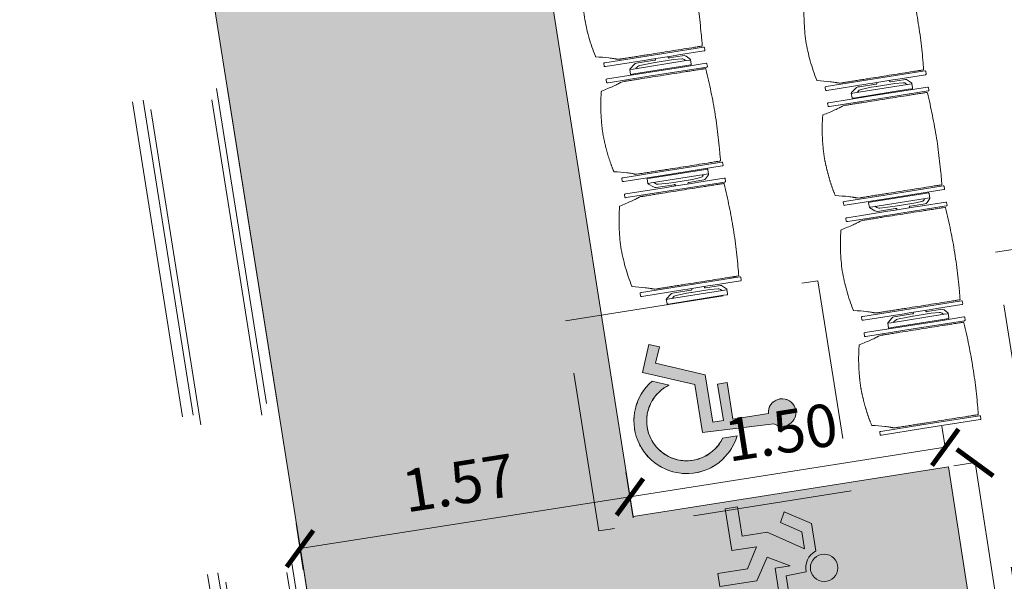
# Model space of a CAD drawing. Units: metres. Extents: x 6011 to 6379, y 343792 to 344273.
# Drawn here: x 6029 to 6034, y 344224 to 344227 of the extents above; entities that cross this region are included whole.
import ezdxf

# ---------------------------------------------------------------- set-up
doc = ezdxf.new("R2010")
doc.units = ezdxf.units.M
doc.header["$LTSCALE"] = 3
doc.header["$PDMODE"] = 35
doc.header["$PDSIZE"] = 0.3
doc.linetypes.add('DASHED', pattern=[0.75, 0.5, -0.25])
doc.layers.get('0').update_dxf_attribs({"linetype": 'CONTINUOUS', "lineweight": 30})
doc.layers.get('Defpoints').update_dxf_attribs({"linetype": 'CONTINUOUS'})
for name, color, linetype, lineweight in [('A_01_Bebauung_Bestand', 7, 'CONTINUOUS', 20), ('A_04_Möblierung_Lose', 7, 'CONTINUOUS', 5), ('A_06_DIM_Kotenschnur', 7, 'CONTINUOUS', 5), ('B_04_Symbol_Fluchtwegsmännchen', 7, 'CONTINUOUS', 13)]:
    doc.layers.add(name, color=color, linetype=linetype, lineweight=lineweight)
doc.layers.add('B_S+V_Schraff_SV', color=7, linetype='CONTINUOUS', lineweight=13, true_color=0xa5e59f, transparency=0.4)
doc.styles.get("Standard").update_dxf_attribs({"font": 'simplex.shx'})
doc.dimstyles.get("Standard").update_dxf_attribs({"dimtxt": 0.2, "dimasz": 0.15, "dimexe": 0.1, "dimexo": 0.0225, "dimgap": 0.09, "dimtad": 1, "dimzin": 0, "dimdsep": 46, "dimtxsty": 'Standard', "dimblk": 'ARCHTICK', "dimcen": 0.09, "dimclrd": 256, "dimclre": 256, "dimadec": 0, "dimazin": 0, "dimtfac": 1, "dimtofl": 0, "dimtmove": 0, "dimatfit": 3, "dimldrblk": 'ARCHTICK', "dimfxl": 0.12, "dimfxlon": 1, "dimtolj": 1, "dimtzin": 0, "dimlwd": 5, "dimlwe": 5, "dimarcsym": 0})

# ---------------------------------------------------------------- blocks, each defined once
blk = doc.blocks.new('B_04_Symbol_Fluchtwegsmännchen1')
at = {"layer": 'B_04_Symbol_Fluchtwegsmännchen', "lineweight": 0, "ltscale": 10, "true_color": 0xff0000}
h = blk.add_hatch(color=1, dxfattribs=at)
h.dxf.hatch_style = 1
h.paths.add_polyline_path([(0.1405, 0.0256), (0.1405, -0.1133), (0.4608, -0.1133), (0.4608, -0.0237), (0.2251, -0.0237), (0.2168, 0.1608, -0.333927), (0.0418, 0.2783), (-0.2133, 0.2783), (-0.3543, 0.0483), (-0.264, 0.001), (-0.1502, 0.1787), (0.0074, 0.1787), (-0.1961, -0.1333), (-0.1961, -0.3646), (-0.4664, -0.3646), (-0.4664, -0.479), (-0.0792, -0.479), (-0.0792, -0.2502), (0.1083, -0.3621), (0.1083, -0.6372), (0.2271, -0.6372), (0.2271, -0.2962), (0.0292, -0.1675)])
h.paths.add_polyline_path([(0.0801, 0.3287, 1), (0.3295, 0.3287, 1)])
h.paths.add_polyline_path([(1.4138, -0.0688), (1.1642, 0.1828), (0.9728, 0.1828), (1.1695, -0.0058), (0.6015, -0.0058), (0.6082, -0.1301), (1.1706, -0.1301), (0.9855, -0.3277), (1.1632, -0.3277)])
at = {"layer": 'B_04_Symbol_Fluchtwegsmännchen', "lineweight": 0, "ltscale": 10}
for p, q in [((-0.3543, 0.0483), (-0.2133, 0.2783)), ((-0.2133, 0.2783), (0.0418, 0.2783)), ((-0.1502, 0.1787), (-0.264, 0.001)), ((-0.1961, -0.1333), (0.0074, 0.1787)), ((0.0074, 0.1787), (-0.1502, 0.1787)), ((0.2251, -0.0237), (0.2168, 0.1608)), ((-0.264, 0.001), (-0.3543, 0.0483)), ((0.0292, -0.1675), (0.1405, 0.0256)), ((0.1405, 0.0256), (0.1405, -0.1133)), ((0.4608, -0.0237), (0.2251, -0.0237)), ((0.4608, -0.1133), (0.4608, -0.0237)), ((-0.1961, -0.3646), (-0.1961, -0.1333)), ((0.2271, -0.2962), (0.0292, -0.1675)), ((0.1405, -0.1133), (0.4608, -0.1133)), ((-0.0792, -0.479), (-0.0792, -0.2502)), ((-0.0792, -0.2502), (0.1083, -0.3621)), ((0.2271, -0.6372), (0.2271, -0.2962)), ((-0.4664, -0.3646), (-0.4664, -0.479)), ((-0.4664, -0.3646), (-0.1961, -0.3646)), ((0.1083, -0.3621), (0.1083, -0.6372)), ((-0.4664, -0.479), (-0.0792, -0.479)), ((0.1083, -0.6372), (0.2271, -0.6372))]:
    blk.add_line(p, q, dxfattribs=at)
blk.add_lwpolyline([(0.6015, -0.0058), (0.6082, -0.1301), (1.1706, -0.1301), (0.9855, -0.3277), (1.1632, -0.3277), (1.4138, -0.0688), (1.1642, 0.1828), (0.9728, 0.1828), (1.1695, -0.0058), (0.6015, -0.0058)], dxfattribs=at)
blk.add_circle((0.2048, 0.3287), 0.1247, dxfattribs=at)
blk.add_arc((0.2074, 0.336), 0.1754, 199.22063, 273.08291, dxfattribs=at)
blk = doc.blocks.new('_ArchTick')
at = {"color": 0, "linetype": 'ByBlock', "const_width": 0.15}
blk.add_lwpolyline([(-0.5, -0.5), (0.5, 0.5)], dxfattribs=at)
blk = doc.blocks.new('*D24')
at = {"layer": 'A_06_DIM_Kotenschnur', "lineweight": 5, "transparency": 16777216}
for p, q in [((-10.5564, -30.6985), (-10.6067, -30.7849)), ((-9.2557, -31.4545), (-10.5564, -30.6985)), ((-9.2557, -31.4545), (-9.306, -31.541))]:
    blk.add_line(p, q, dxfattribs=at)
at = {"layer": 'Defpoints', "color": 0, "transparency": 16777216}
for p in [(-10.5564, -30.6985), (-10.5464, -30.6812), (-9.2457, -31.4373)]:
    blk.add_point(p, dxfattribs=at)
at = {"layer": 'A_06_DIM_Kotenschnur', "lineweight": 5, "transparency": 16777216, "xscale": 0.15, "yscale": 0.15, "zscale": 0.15}
for p, rotation in [((-10.5564, -30.6985), 149.8323615785044), ((-9.2557, -31.4545), 329.8323615785043)]:
    blk.add_blockref('_ArchTick', p, dxfattribs=dict(at, rotation=rotation))
at = {"layer": 'A_06_DIM_Kotenschnur', "color": 0, "transparency": 16777216, "insert": (-9.8106, -30.9122), "char_height": 0.2, "attachment_point": 5, "rotation": 329.8324}
blk.add_mtext('\\A1;1.50', dxfattribs=at)
blk = doc.blocks.new('*D40')
at = {"layer": 'A_06_DIM_Kotenschnur', "lineweight": 5, "transparency": 16777216}
for p, q in [((-10.7004, -30.7618), (-10.787, -30.7116)), ((-10.7004, -30.7618), (-11.4521, -32.0598)), ((-11.4521, -32.0598), (-11.5387, -32.0097))]:
    blk.add_line(p, q, dxfattribs=at)
at = {"layer": 'Defpoints', "color": 0, "transparency": 16777216}
for p in [(-10.7001, -30.7619), (-11.4521, -32.0598), (-11.4518, -32.06)]:
    blk.add_point(p, dxfattribs=at)
at = {"layer": 'A_06_DIM_Kotenschnur', "lineweight": 5, "transparency": 16777216, "xscale": 0.15, "yscale": 0.15, "zscale": 0.15}
for p, rotation in [((-10.7004, -30.7618), 59.92500924703076), ((-11.4521, -32.0598), 239.9250092470308)]:
    blk.add_blockref('_ArchTick', p, dxfattribs=dict(at, rotation=rotation))
at = {"layer": 'A_06_DIM_Kotenschnur', "color": 0, "transparency": 16777216, "insert": (-11.2407, -31.3156), "char_height": 0.2, "attachment_point": 5, "rotation": 59.925}
blk.add_mtext('\\A1;1.50', dxfattribs=at)
blk = doc.blocks.new('*D41')
at = {"layer": 'A_06_DIM_Kotenschnur', "lineweight": 5, "transparency": 16777216}
for p, q in [((-11.5556, -31.9998), (-11.3653, -32.1101)), ((-11.4518, -32.06), (-12.2386, -33.4178)), ((-12.3424, -33.3577), (-12.1521, -33.468))]:
    blk.add_line(p, q, dxfattribs=at)
at = {"layer": 'Defpoints', "color": 0, "transparency": 16777216}
for p in [(-12.4328, -31.4916), (-13.2195, -32.8494), (-12.2386, -33.4178)]:
    blk.add_point(p, dxfattribs=at)
at = {"layer": 'A_06_DIM_Kotenschnur', "lineweight": 5, "transparency": 16777216, "xscale": 0.15, "yscale": 0.15, "zscale": 0.15}
for p, rotation in [((-11.4518, -32.06), 59.91120198729204), ((-12.2386, -33.4178), 239.9112019872921)]:
    blk.add_blockref('_ArchTick', p, dxfattribs=dict(at, rotation=rotation))
at = {"layer": 'A_06_DIM_Kotenschnur', "color": 0, "transparency": 16777216, "insert": (-12.0096, -32.6437), "char_height": 0.2, "attachment_point": 5, "rotation": 59.9112}
blk.add_mtext('\\A1;1.57', dxfattribs=at)
blk = doc.blocks.new('PISA_Stuhl mit')
at = {"layer": 'A_04_Möblierung_Lose', "linetype": 'Continuous'}
for p, q in [((-24.4, 27.96), (-24.4, 47.35)), ((-24.36, 47.78), (-24.39, 47.39)), ((-22.84, 47.98), (-24.16, 47.98)), ((-24.16, 47.98), (-24.16, 47.97)), ((-22.84, 47.98), (-22.84, 47.97)), ((-22.61, 47.39), (-22.64, 47.78)), ((-22.6, 47.35), (-22.6, 27.96)), ((22.6, 0.44), (22.6, 47.35)), ((22.64, 47.78), (22.61, 47.39)), ((24.16, 47.98), (22.84, 47.98)), ((22.84, 47.98), (22.84, 47.97)), ((24.16, 47.98), (24.16, 47.97)), ((24.39, 47.39), (24.36, 47.78)), ((24.4, 47.35), (24.4, 27.96)), ((-22, 40.62), (-22, 39.8)), ((22, 40.71), (22, 39.9)), ((-29.9, 34.68), (-29.9, 36.09)), ((-29.9, 9.47), (-29.9, 34.68)), ((-27.55, 36.26), (-29.77, 36.26)), ((-27.6, 34.68), (-27.6, 36.2)), ((-27.6, 9.47), (-27.6, 34.68)), ((-27.34, 33.18), (-27.6, 33.44)), ((-27.24, 36.04), (-25.56, 33.97)), ((-25.1, 32.79), (-25.1, 24.2)), ((25.1, 32.79), (25.1, 31.93)), ((27.24, 36.04), (25.56, 33.97)), ((27.34, 33.18), (27.6, 33.44)), ((29.77, 36.26), (27.55, 36.26)), ((27.6, 34.68), (27.6, 36.2)), ((27.6, 9.47), (27.6, 34.68)), ((29.9, 34.68), (29.9, 36.09)), ((29.9, 9.47), (29.9, 34.68)), ((-26.2, 26.52), (-26.45, 31.41)), ((-24.4, 25.51), (-24.4, 27.96)), ((-22.6, 27.96), (-22.6, 0.44)), ((24.4, 27.96), (24.4, 25.51)), ((25.1, 31.93), (25.1, 24.2)), ((26.2, 26.52), (26.45, 31.41)), ((-26.2, 24.2), (-26.2, 26.52)), ((-26.2, 15.3), (-26.2, 24.2)), ((-25.1, 24.2), (-25.1, 24)), ((-25.1, 24), (-25.1, 23.93)), ((-24.8, 23.63), (-24.4, 23.63)), ((-24.4, 15.98), (-24.4, 25.51)), ((24.4, 25.51), (24.4, 15.98)), ((24.8, 23.63), (24.4, 23.63)), ((25.1, 24.2), (25.1, 24)), ((25.1, 24), (25.1, 23.93)), ((26.2, 24.2), (26.2, 26.52)), ((26.2, 24), (26.2, 24.2)), ((26.2, 15.3), (26.2, 24)), ((-26.45, 11.41), (-26.2, 15.3)), ((-25.1, 17.38), (-25.1, 17.33)), ((-25.1, 17.33), (-25.1, 17.17)), ((-25.1, 17.17), (-25.1, 10.99)), ((-24.8, 17.68), (-24.4, 17.68)), ((-24.4, 12.57), (-24.4, 15.98)), ((24.8, 17.68), (24.4, 17.68)), ((24.4, 15.98), (24.4, 12.57)), ((25.1, 17.38), (25.1, 17.17)), ((25.1, 17.17), (25.1, 10.99)), ((26.45, 11.41), (26.2, 15.3)), ((-29.9, 7.85), (-29.9, 9.47)), ((-27.6, 9.79), (-27.34, 9.99)), ((-27.6, 7.67), (-27.6, 9.47)), ((-25.1, 10.99), (-25.1, 10.09)), ((-24.4, 0.44), (-24.4, 12.57)), ((24.4, 12.57), (24.4, 0.44)), ((25.1, 10.99), (25.1, 10.09)), ((27.6, 9.79), (27.34, 9.99)), ((27.6, 7.67), (27.6, 9.47)), ((29.9, 7.85), (29.9, 9.47)), ((-29.58, 7.45), (-27.42, 7.45)), ((-25.56, 9.14), (-27.16, 7.57)), ((25.56, 9.14), (27.16, 7.57)), ((27.42, 7.45), (29.58, 7.45)), ((-24.39, 0.38), (-24.37, 0.24)), ((-24.17, 0.06), (-24.17, 0.07)), ((-24.17, 0.06), (-22.83, 0.06)), ((-22.83, 0.06), (-22.83, 0.07)), ((-22.63, 0.24), (-22.61, 0.38)), ((22.61, 0.38), (22.63, 0.24)), ((22.83, 0.06), (22.83, 0.07)), ((22.83, 0.06), (24.17, 0.06)), ((24.17, 0.06), (24.17, 0.07)), ((24.37, 0.24), (24.39, 0.38))]:
    blk.add_line(p, q, dxfattribs=at)
at = {"layer": 'A_04_Möblierung_Lose'}
for points in [[(-24.39, 47.39), (-24.4, 47.35)], [(-22.61, 47.39), (-22.6, 47.35)], [(22.61, 47.39), (22.6, 47.35)], [(24.4, 47.35), (24.39, 47.39)], [(-24.39, 0.38), (-24.4, 0.44)], [(-22.61, 0.38), (-22.6, 0.44)], [(22.6, 0.44), (22.61, 0.38)], [(24.39, 0.38), (24.4, 0.44)]]:
    blk.add_lwpolyline(points, dxfattribs=at)
at = {"layer": 'A_04_Möblierung_Lose', "linetype": 'Continuous'}
for centre, major_axis, ratio, start_param, end_param in [((-27.52, 34.46), (0.11, -1.8), 0.412192, 2.618158, 2.867609), ((-34.45, 31.3), (8, 0), 0.513216, 0.026437, 0.475695), ((-31.1, 32.79), (6, 0), 0.513216, 0, 0.394791), ((31.1, 32.79), (6, 0), 0.513216, 2.746802, 3.141593), ((34.45, 31.3), (8, 0), 0.513216, 2.665897, 3.115155), ((27.52, 34.46), (0.11, 1.8), 0.412192, 0.273984, 0.523435), ((-24.8, 23.93), (0.3, 0), 0.992397, 3.141593, 4.712389), ((24.8, 23.93), (-0.3, 0), 0.992397, 1.570796, 3.141593), ((-24.8, 17.38), (-0.3, 0), 0.992397, 4.712389, 6.283185), ((24.8, 17.38), (0.3, 0), 0.992397, 0, 1.570796), ((-34.45, 11.49), (8, 0), 0.409378, 5.80749, 6.256748), ((-31.1, 10.09), (6, 0), 0.409378, 5.888394, 6.283185), ((31.1, 10.09), (6, 0), 0.409378, 3.141593, 3.536384), ((34.45, 11.49), (8, 0), 0.409378, 3.16803, 3.617288), ((-29.69, 9.25), (0.15, -1.8), 0.508472, 6.169443, 6.239649), ((-27.52, 9.25), (0.11, -1.8), 0.412192, 6.259426, 6.626764), ((27.52, 9.25), (0.11, 1.8), 0.412192, 2.798014, 3.165352), ((29.69, 9.25), (0.15, 1.8), 0.508472, 3.185129, 3.255335)]:
    blk.add_ellipse(centre, major_axis=major_axis, ratio=ratio, start_param=start_param, end_param=end_param, dxfattribs=at)
for points, knots in [([(-19.18, 50.99), (-19.42, 49.97), (-19.66, 48.92), (-20.14, 46.93), (-20.38, 45.97), (-20.85, 44.26), (-21.08, 43.5), (-21.37, 42.63), (-21.42, 42.47), (-21.51, 42.23), (-21.54, 42.16), (-21.59, 42.02), (-21.62, 41.96), (-21.68, 41.83), (-21.7, 41.76), (-21.76, 41.57), (-21.79, 41.45), (-21.88, 41.09), (-21.94, 40.92), (-22, 40.62)], [0, 0, 0, 0, 0.25, 0.25, 0.5, 0.5, 0.75, 0.75, 0.8125, 0.8125, 0.84375, 0.84375, 0.875, 0.875, 0.90625, 0.90625, 0.9375, 0.9375, 1, 1, 1, 1]), ([(-19.18, 50.99), (-19.18, 51), (-19.17, 51.01), (-19.14, 51.04), (-19.13, 51.05), (-19.08, 51.07), (-19.06, 51.08), (-19, 51.11), (-18.97, 51.12), (-18.92, 51.13), (-18.91, 51.13), (-18.9, 51.14)], [0, 0, 0, 0, 0.224004, 0.224004, 0.447802, 0.447802, 0.675436, 0.675436, 0.911307, 0.911307, 1, 1, 1, 1]), ([(18.89, 51.27), (17.34, 51.65), (15.79, 51.96), (12.65, 52.5), (11.08, 52.72), (7.92, 53.08), (6.34, 53.22), (3.16, 53.43), (1.57, 53.5), (-1.6, 53.48), (-3.19, 53.4), (-6.36, 53.17), (-7.95, 53.02), (-11.1, 52.64), (-12.67, 52.41), (-15.8, 51.85), (-17.35, 51.53), (-18.9, 51.14)], [0, 0, 0, 0, 0.125, 0.125, 0.25, 0.25, 0.375, 0.375, 0.5, 0.5, 0.625, 0.625, 0.75, 0.75, 0.875, 0.875, 1, 1, 1, 1]), ([(18.89, 51.27), (18.92, 51.26), (18.95, 51.26), (19, 51.24), (19.03, 51.23), (19.09, 51.2), (19.11, 51.19), (19.15, 51.17), (19.16, 51.16), (19.17, 51.14), (19.17, 51.14), (19.17, 51.13)], [0, 0, 0, 0, 0.185773, 0.185773, 0.427403, 0.427403, 0.668474, 0.668474, 0.90083, 0.90083, 1, 1, 1, 1]), ([(22, 40.71), (21.94, 41.04), (21.88, 41.23), (21.79, 41.58), (21.76, 41.7), (21.7, 41.89), (21.67, 41.96), (21.62, 42.08), (21.59, 42.13), (21.54, 42.27), (21.51, 42.34), (21.42, 42.58), (21.37, 42.75), (21.08, 43.63), (20.85, 44.38), (20.14, 46.95), (19.66, 49.11), (19.17, 51.13)], [0, 0, 0, 0, 0.0625, 0.0625, 0.09375, 0.09375, 0.125, 0.125, 0.15625, 0.15625, 0.1875, 0.1875, 0.25, 0.25, 0.5, 0.5, 1, 1, 1, 1]), ([(-22, 39.8), (-22, 39.68), (-22, 39.54), (-22, 39.17), (-22, 38.94), (-22, 38.38), (-22, 38.04), (-22, 37.31), (-22, 36.89), (-22, 36.04), (-22, 35.61), (-22, 34.76), (-22, 34.33), (-22, 33.05), (-22, 32.2), (-22, 27.95), (-22, 24.55), (-22, 19.45), (-22, 17.76), (-22, 14.36), (-22, 12.67), (-22, 10.12), (-22, 9.27), (-22, 7.57), (-22, 6.72), (-22, 5.45), (-22, 5.02), (-22, 4.16), (-22, 3.73), (-22, 3.12), (-22, 2.92), (-22, 2.53), (-22, 2.33), (-22, 1.77), (-22, 1.43), (-22, 1.12)], [0, 0, 0, 0, 0.03125, 0.03125, 0.0625, 0.0625, 0.09375, 0.09375, 0.125, 0.125, 0.15625, 0.15625, 0.1875, 0.1875, 0.25, 0.25, 0.5, 0.5, 0.625, 0.625, 0.75, 0.75, 0.8125, 0.8125, 0.875, 0.875, 0.90625, 0.90625, 0.9375, 0.9375, 0.953125, 0.953125, 0.96875, 0.96875, 1, 1, 1, 1]), ([(22, 1.12), (22, 1.43), (22, 1.77), (22, 2.33), (22, 2.52), (22, 2.92), (22, 3.12), (22, 3.73), (22, 4.16), (22, 5.02), (22, 5.44), (22, 7.57), (22, 9.27), (22, 12.66), (22, 14.35), (22, 17.74), (22, 19.44), (22, 22.83), (22, 24.53), (22, 27.07), (22, 27.92), (22, 29.61), (22, 30.46), (22, 32.16), (22, 33.01), (22, 34.28), (22, 34.71), (22, 35.56), (22, 35.99), (22, 36.83), (22, 37.25), (22, 38.01), (22, 38.35), (22, 38.95), (22, 39.2), (22, 39.61), (22, 39.77), (22, 39.9)], [0, 0, 0, 0, 0.03125, 0.03125, 0.046875, 0.046875, 0.0625, 0.0625, 0.09375, 0.09375, 0.125, 0.125, 0.25, 0.25, 0.375, 0.375, 0.5, 0.5, 0.625, 0.625, 0.6875, 0.6875, 0.75, 0.75, 0.8125, 0.8125, 0.84375, 0.84375, 0.875, 0.875, 0.90625, 0.90625, 0.9375, 0.9375, 0.96875, 0.96875, 1, 1, 1, 1]), ([(-29.78, 36.26), (-29.8, 36.26), (-29.82, 36.26), (-29.88, 36.22), (-29.9, 36.17), (-29.9, 36.09)], [0, 0, 0, 0, 0.288851, 0.288851, 1, 1, 1, 1]), ([(29.78, 36.26), (29.8, 36.26), (29.82, 36.26), (29.88, 36.22), (29.9, 36.17), (29.9, 36.09)], [0, 0, 0, 0, 0.288851, 0.288851, 1, 1, 1, 1]), ([(-29.9, 7.85), (-29.9, 7.73), (-29.88, 7.64), (-29.8, 7.5), (-29.73, 7.46), (-29.64, 7.45)], [0, 0, 0, 0, 0.5, 0.5, 1, 1, 1, 1]), ([(29.9, 7.85), (29.9, 7.73), (29.88, 7.64), (29.8, 7.5), (29.73, 7.46), (29.64, 7.45)], [0, 0, 0, 0, 0.5, 0.5, 1, 1, 1, 1]), ([(-22, 1.12), (-22, 1.1), (-21.99, 1.08), (-21.97, 1.03), (-21.96, 1.01), (-21.91, 0.97), (-21.89, 0.96), (-21.83, 0.93), (-21.8, 0.92), (-21.76, 0.92), (-21.75, 0.91), (-21.74, 0.91)], [0, 0, 0, 0, 0.234724, 0.234724, 0.469461, 0.469461, 0.704013, 0.704013, 0.938475, 0.938475, 1, 1, 1, 1]), ([(-21.74, 0.91), (-19.94, 0.74), (-18.13, 0.63), (-14.51, 0.41), (-12.7, 0.33), (-9.08, 0.17), (-7.27, 0.09), (-3.63, 0), (-1.82, 0), (1.82, 0), (3.64, 0), (7.27, 0.09), (9.08, 0.17), (12.71, 0.33), (14.52, 0.42), (17.23, 0.58), (18.13, 0.64), (19.94, 0.76), (20.84, 0.83), (21.74, 0.91)], [0, 0, 0, 0, 0.125, 0.125, 0.25, 0.25, 0.375, 0.375, 0.5, 0.5, 0.625, 0.625, 0.75, 0.75, 0.875, 0.875, 0.9375, 0.9375, 1, 1, 1, 1]), ([(21.74, 0.91), (21.77, 0.92), (21.81, 0.92), (21.87, 0.94), (21.89, 0.96), (21.94, 0.99), (21.96, 1.01), (21.99, 1.06), (22, 1.08), (22, 1.11), (22, 1.12), (22, 1.12)], [0, 0, 0, 0, 0.234448, 0.234448, 0.468896, 0.468896, 0.703347, 0.703347, 0.937838, 0.937838, 1, 1, 1, 1])]:
    blk.add_open_spline(points, degree=3, knots=knots, dxfattribs=at)
for points in [[(-24.16, 47.97), (-24.17, 47.97), (-24.19, 47.97), (-24.21, 47.96), (-24.24, 47.95), (-24.27, 47.94), (-24.29, 47.92), (-24.31, 47.9), (-24.33, 47.88), (-24.34, 47.85), (-24.35, 47.83), (-24.36, 47.8), (-24.36, 47.78), (-24.36, 47.77)], [(-22.64, 47.77), (-22.64, 47.78), (-22.64, 47.8), (-22.65, 47.83), (-22.66, 47.85), (-22.67, 47.88), (-22.69, 47.9), (-22.71, 47.92), (-22.73, 47.94), (-22.76, 47.95), (-22.79, 47.96), (-22.81, 47.97), (-22.83, 47.97), (-22.84, 47.97)], [(22.84, 47.97), (22.83, 47.97), (22.81, 47.97), (22.79, 47.96), (22.76, 47.95), (22.73, 47.94), (22.71, 47.92), (22.69, 47.9), (22.67, 47.88), (22.66, 47.85), (22.65, 47.83), (22.64, 47.8), (22.64, 47.78), (22.64, 47.77)], [(24.36, 47.77), (24.36, 47.78), (24.36, 47.8), (24.35, 47.83), (24.34, 47.85), (24.33, 47.88), (24.31, 47.9), (24.29, 47.92), (24.27, 47.94), (24.24, 47.95), (24.21, 47.96), (24.19, 47.97), (24.17, 47.97), (24.16, 47.97)], [(-27.6, 36.2), (-27.6, 36.28), (-27.54, 36.28), (-27.42, 36.2)], [(27.6, 36.2), (27.6, 36.28), (27.54, 36.28), (27.42, 36.2)], [(-27.42, 7.45), (-27.54, 7.45), (-27.6, 7.52), (-27.6, 7.67)], [(27.42, 7.45), (27.54, 7.45), (27.6, 7.52), (27.6, 7.67)], [(-24.37, 0.27), (-24.37, 0.26), (-24.37, 0.24), (-24.36, 0.21), (-24.35, 0.18), (-24.34, 0.16), (-24.32, 0.13), (-24.3, 0.11), (-24.28, 0.1), (-24.25, 0.08), (-24.22, 0.07), (-24.2, 0.07), (-24.18, 0.07), (-24.17, 0.07)], [(-22.83, 0.07), (-22.82, 0.07), (-22.8, 0.07), (-22.77, 0.07), (-22.75, 0.08), (-22.72, 0.1), (-22.7, 0.11), (-22.68, 0.13), (-22.66, 0.16), (-22.65, 0.18), (-22.64, 0.21), (-22.63, 0.24), (-22.63, 0.26), (-22.63, 0.27)], [(22.63, 0.27), (22.63, 0.26), (22.63, 0.24), (22.64, 0.21), (22.65, 0.18), (22.66, 0.16), (22.68, 0.13), (22.7, 0.11), (22.72, 0.1), (22.75, 0.08), (22.78, 0.07), (22.8, 0.07), (22.82, 0.07), (22.83, 0.07)], [(24.17, 0.07), (24.18, 0.07), (24.2, 0.07), (24.23, 0.07), (24.25, 0.08), (24.28, 0.1), (24.3, 0.11), (24.32, 0.13), (24.34, 0.16), (24.35, 0.18), (24.36, 0.21), (24.37, 0.24), (24.37, 0.26), (24.37, 0.27)]]:
    blk.add_open_spline(points, degree=3, dxfattribs=at)
blk = doc.blocks.new('PISA_Stuhl ohne')
at = {"layer": 'A_04_Möblierung_Lose', "linetype": 'Continuous'}
for p, q in [((-24.4, 27.96), (-24.4, 47.35)), ((-24.36, 47.79), (-24.39, 47.39)), ((-22.84, 47.98), (-24.16, 47.98)), ((-24.16, 47.98), (-24.16, 47.98)), ((-22.84, 47.98), (-22.84, 47.98)), ((22.6, 27.96), (22.6, 47.35)), ((22.64, 47.79), (22.61, 47.39)), ((24.16, 47.98), (22.84, 47.98)), ((22.84, 47.98), (22.84, 47.98)), ((24.16, 47.98), (24.16, 47.98)), ((24.39, 47.39), (24.36, 47.79)), ((-22, 40.62), (-22, 39.8)), ((22, 40.71), (22, 39.9)), ((-24.4, 12.58), (-24.4, 27.96)), ((22.6, 0.44), (22.6, 27.96)), ((24.4, 27.96), (24.4, 0.44)), ((-24.4, 0.44), (-24.4, 12.58)), ((-24.39, 0.39), (-24.37, 0.25)), ((-24.17, 0.07), (-22.83, 0.07)), ((-24.17, 0.07), (-24.17, 0.07)), ((-22.83, 0.07), (-22.83, 0.07)), ((22.61, 0.39), (22.63, 0.25)), ((22.83, 0.07), (24.17, 0.07)), ((22.83, 0.07), (22.83, 0.07)), ((24.17, 0.07), (24.17, 0.07)), ((24.37, 0.25), (24.39, 0.39))]:
    blk.add_line(p, q, dxfattribs=at)
for points in [[(18.89, 51.27), (18.6, 51.34), (18.31, 51.41), (18.02, 51.48), (17.73, 51.54), (17.44, 51.61), (17.15, 51.67), (16.86, 51.73), (16.56, 51.79), (16.27, 51.85), (15.98, 51.91), (15.69, 51.96), (15.39, 52.02), (15.1, 52.07), (14.81, 52.12), (14.51, 52.18), (14.22, 52.23), (13.93, 52.28), (13.63, 52.33), (13.34, 52.37), (13.04, 52.42), (12.75, 52.47), (12.46, 52.51), (12.16, 52.56), (11.87, 52.6), (11.57, 52.64), (11.28, 52.68), (10.98, 52.72), (10.69, 52.76), (10.39, 52.79), (10.09, 52.83), (9.8, 52.87), (9.5, 52.9), (9.21, 52.93), (8.91, 52.97), (8.61, 53), (8.32, 53.03), (8.02, 53.06), (7.72, 53.09), (7.43, 53.11), (7.13, 53.14), (6.83, 53.17), (6.53, 53.19), (6.24, 53.22), (5.94, 53.24), (5.64, 53.26), (5.34, 53.28), (5.05, 53.31), (4.75, 53.33), (4.45, 53.35), (4.15, 53.36), (3.85, 53.38), (3.56, 53.4), (3.26, 53.41), (2.96, 53.43), (2.66, 53.44), (2.37, 53.45), (2.07, 53.46), (1.77, 53.47), (1.47, 53.48), (1.18, 53.48), (0.88, 53.49), (0.58, 53.49), (0.28, 53.49), (-0.01, 53.49), (-0.31, 53.49), (-0.61, 53.48), (-0.91, 53.48), (-1.2, 53.47), (-1.5, 53.46), (-1.8, 53.45), (-2.1, 53.44), (-2.39, 53.43), (-2.69, 53.41), (-2.99, 53.4), (-3.29, 53.38), (-3.58, 53.36), (-3.88, 53.35), (-4.18, 53.33), (-4.48, 53.31), (-4.77, 53.29), (-5.07, 53.26), (-5.37, 53.24), (-5.67, 53.22), (-5.96, 53.19), (-6.26, 53.17), (-6.56, 53.14), (-6.86, 53.12), (-7.15, 53.09), (-7.45, 53.06), (-7.75, 53.03), (-8.04, 53), (-8.34, 52.97), (-8.64, 52.94), (-8.93, 52.9), (-9.23, 52.87), (-9.52, 52.83), (-9.82, 52.8), (-10.12, 52.76), (-10.41, 52.72), (-10.71, 52.68), (-11, 52.64), (-11.3, 52.6), (-11.59, 52.56), (-11.89, 52.52), (-12.18, 52.47), (-12.47, 52.43), (-12.77, 52.38), (-13.06, 52.33), (-13.36, 52.28), (-13.65, 52.23), (-13.94, 52.18), (-14.24, 52.13), (-14.53, 52.08), (-14.82, 52.02), (-15.11, 51.97), (-15.41, 51.91), (-15.7, 51.86), (-15.99, 51.8), (-16.28, 51.74), (-16.57, 51.68), (-16.86, 51.61), (-17.16, 51.55), (-17.45, 51.48), (-17.74, 51.42), (-18.03, 51.35), (-18.32, 51.28), (-18.61, 51.21), (-18.9, 51.14)], [(-22.64, 47.79), (-22.61, 47.39), (-22.6, 47.35), (-22.6, 27.96), (-22.6, 0.44), (-22.61, 0.39), (-22.63, 0.25)], [(22.61, 47.39), (22.6, 47.35)], [(24.39, 47.39), (24.4, 47.35)], [(24.4, 47.35), (24.4, 27.96)], [(-24.39, 0.39), (-24.4, 0.44)], [(22.61, 0.39), (22.6, 0.44)], [(24.39, 0.39), (24.4, 0.44)]]:
    blk.add_lwpolyline(points, dxfattribs=at)
at = {"layer": 'A_04_Möblierung_Lose'}
blk.add_lwpolyline([(-24.39, 47.39), (-24.4, 47.35)], dxfattribs=at)
at = {"layer": 'A_04_Möblierung_Lose', "linetype": 'Continuous'}
for points, knots in [([(-19.18, 50.99), (-19.42, 49.97), (-19.66, 48.92), (-20.14, 46.93), (-20.38, 45.97), (-20.85, 44.26), (-21.08, 43.5), (-21.37, 42.63), (-21.42, 42.47), (-21.51, 42.23), (-21.54, 42.16), (-21.59, 42.02), (-21.62, 41.96), (-21.68, 41.83), (-21.7, 41.76), (-21.76, 41.57), (-21.79, 41.45), (-21.88, 41.09), (-21.94, 40.92), (-22, 40.62)], [0, 0, 0, 0, 0.25, 0.25, 0.5, 0.5, 0.75, 0.75, 0.8125, 0.8125, 0.84375, 0.84375, 0.875, 0.875, 0.90625, 0.90625, 0.9375, 0.9375, 1, 1, 1, 1]), ([(-19.18, 50.99), (-19.18, 51), (-19.17, 51.01), (-19.14, 51.04), (-19.13, 51.05), (-19.08, 51.07), (-19.06, 51.08), (-19, 51.11), (-18.97, 51.12), (-18.92, 51.13), (-18.91, 51.13), (-18.9, 51.14)], [0, 0, 0, 0, 0.224004, 0.224004, 0.447802, 0.447802, 0.675436, 0.675436, 0.911307, 0.911307, 1, 1, 1, 1]), ([(18.89, 51.27), (18.92, 51.26), (18.95, 51.26), (19, 51.24), (19.03, 51.23), (19.09, 51.2), (19.11, 51.19), (19.15, 51.17), (19.16, 51.16), (19.17, 51.14), (19.17, 51.14), (19.17, 51.13)], [0, 0, 0, 0, 0.185773, 0.185773, 0.427403, 0.427403, 0.668474, 0.668474, 0.90083, 0.90083, 1, 1, 1, 1]), ([(22, 40.71), (21.94, 41.04), (21.88, 41.23), (21.79, 41.58), (21.76, 41.7), (21.7, 41.89), (21.67, 41.96), (21.62, 42.08), (21.59, 42.13), (21.54, 42.27), (21.51, 42.34), (21.42, 42.58), (21.37, 42.75), (21.08, 43.63), (20.85, 44.38), (20.14, 46.95), (19.66, 49.11), (19.17, 51.13)], [0, 0, 0, 0, 0.0625, 0.0625, 0.09375, 0.09375, 0.125, 0.125, 0.15625, 0.15625, 0.1875, 0.1875, 0.25, 0.25, 0.5, 0.5, 1, 1, 1, 1]), ([(-22, 39.8), (-22, 39.68), (-22, 39.54), (-22, 39.17), (-22, 38.94), (-22, 38.38), (-22, 38.04), (-22, 37.31), (-22, 36.89), (-22, 36.04), (-22, 35.61), (-22, 34.76), (-22, 34.33), (-22, 33.05), (-22, 32.2), (-22, 27.95), (-22, 24.55), (-22, 19.45), (-22, 17.76), (-22, 14.36), (-22, 12.67), (-22, 10.12), (-22, 9.27), (-22, 7.57), (-22, 6.72), (-22, 5.45), (-22, 5.02), (-22, 4.16), (-22, 3.73), (-22, 3.12), (-22, 2.92), (-22, 2.53), (-22, 2.33), (-22, 1.77), (-22, 1.43), (-22, 1.12)], [0, 0, 0, 0, 0.03125, 0.03125, 0.0625, 0.0625, 0.09375, 0.09375, 0.125, 0.125, 0.15625, 0.15625, 0.1875, 0.1875, 0.25, 0.25, 0.5, 0.5, 0.625, 0.625, 0.75, 0.75, 0.8125, 0.8125, 0.875, 0.875, 0.90625, 0.90625, 0.9375, 0.9375, 0.953125, 0.953125, 0.96875, 0.96875, 1, 1, 1, 1]), ([(22, 1.12), (22, 1.43), (22, 1.77), (22, 2.33), (22, 2.52), (22, 2.92), (22, 3.12), (22, 3.73), (22, 4.16), (22, 5.02), (22, 5.44), (22, 7.57), (22, 9.27), (22, 12.66), (22, 14.35), (22, 17.74), (22, 19.44), (22, 22.83), (22, 24.53), (22, 27.07), (22, 27.92), (22, 29.61), (22, 30.46), (22, 32.16), (22, 33.01), (22, 34.28), (22, 34.71), (22, 35.56), (22, 35.99), (22, 36.83), (22, 37.25), (22, 38.01), (22, 38.35), (22, 38.95), (22, 39.2), (22, 39.61), (22, 39.77), (22, 39.9)], [0, 0, 0, 0, 0.03125, 0.03125, 0.046875, 0.046875, 0.0625, 0.0625, 0.09375, 0.09375, 0.125, 0.125, 0.25, 0.25, 0.375, 0.375, 0.5, 0.5, 0.625, 0.625, 0.6875, 0.6875, 0.75, 0.75, 0.8125, 0.8125, 0.84375, 0.84375, 0.875, 0.875, 0.90625, 0.90625, 0.9375, 0.9375, 0.96875, 0.96875, 1, 1, 1, 1]), ([(-22, 1.12), (-22, 1.1), (-21.99, 1.08), (-21.97, 1.03), (-21.96, 1.01), (-21.91, 0.97), (-21.89, 0.96), (-21.83, 0.93), (-21.8, 0.92), (-21.76, 0.92), (-21.75, 0.91), (-21.74, 0.91)], [0, 0, 0, 0, 0.234724, 0.234724, 0.469461, 0.469461, 0.704013, 0.704013, 0.938475, 0.938475, 1, 1, 1, 1]), ([(-21.74, 0.91), (-19.94, 0.74), (-18.13, 0.63), (-14.51, 0.41), (-12.7, 0.33), (-9.08, 0.17), (-7.27, 0.09), (-3.63, 0), (-1.82, 0), (1.82, 0), (3.64, 0), (7.27, 0.09), (9.08, 0.17), (12.71, 0.33), (14.52, 0.42), (17.23, 0.58), (18.13, 0.64), (19.94, 0.76), (20.84, 0.83), (21.74, 0.91)], [0, 0, 0, 0, 0.125, 0.125, 0.25, 0.25, 0.375, 0.375, 0.5, 0.5, 0.625, 0.625, 0.75, 0.75, 0.875, 0.875, 0.9375, 0.9375, 1, 1, 1, 1]), ([(21.74, 0.91), (21.77, 0.92), (21.81, 0.92), (21.87, 0.94), (21.89, 0.96), (21.94, 0.99), (21.96, 1.01), (21.99, 1.06), (22, 1.08), (22, 1.11), (22, 1.12), (22, 1.12)], [0, 0, 0, 0, 0.234448, 0.234448, 0.468896, 0.468896, 0.703347, 0.703347, 0.937838, 0.937838, 1, 1, 1, 1])]:
    blk.add_open_spline(points, degree=3, knots=knots, dxfattribs=at)
for points in [[(-24.16, 47.98), (-24.17, 47.98), (-24.19, 47.97), (-24.21, 47.97), (-24.24, 47.96), (-24.27, 47.95), (-24.29, 47.93), (-24.31, 47.91), (-24.33, 47.89), (-24.34, 47.86), (-24.35, 47.83), (-24.36, 47.81), (-24.36, 47.79), (-24.36, 47.78)], [(-22.64, 47.78), (-22.64, 47.79), (-22.64, 47.81), (-22.65, 47.83), (-22.66, 47.86), (-22.67, 47.89), (-22.69, 47.91), (-22.71, 47.93), (-22.73, 47.95), (-22.76, 47.96), (-22.79, 47.97), (-22.81, 47.97), (-22.83, 47.98), (-22.84, 47.98)], [(22.84, 47.98), (22.83, 47.98), (22.81, 47.97), (22.79, 47.97), (22.76, 47.96), (22.73, 47.95), (22.71, 47.93), (22.69, 47.91), (22.67, 47.89), (22.66, 47.86), (22.65, 47.83), (22.64, 47.81), (22.64, 47.79), (22.64, 47.78)], [(24.36, 47.78), (24.36, 47.79), (24.36, 47.81), (24.35, 47.83), (24.34, 47.86), (24.33, 47.89), (24.31, 47.91), (24.29, 47.93), (24.27, 47.95), (24.24, 47.96), (24.21, 47.97), (24.19, 47.97), (24.17, 47.98), (24.16, 47.98)], [(-24.37, 0.27), (-24.37, 0.26), (-24.37, 0.24), (-24.36, 0.22), (-24.35, 0.19), (-24.34, 0.16), (-24.32, 0.14), (-24.3, 0.12), (-24.28, 0.1), (-24.25, 0.09), (-24.22, 0.08), (-24.2, 0.07), (-24.18, 0.07), (-24.17, 0.07)], [(-22.83, 0.07), (-22.82, 0.07), (-22.8, 0.07), (-22.77, 0.08), (-22.75, 0.09), (-22.72, 0.1), (-22.7, 0.12), (-22.68, 0.14), (-22.66, 0.16), (-22.65, 0.19), (-22.64, 0.22), (-22.63, 0.24), (-22.63, 0.26), (-22.63, 0.27)], [(22.63, 0.27), (22.63, 0.26), (22.63, 0.24), (22.64, 0.22), (22.65, 0.19), (22.66, 0.16), (22.68, 0.14), (22.7, 0.12), (22.72, 0.1), (22.75, 0.09), (22.78, 0.08), (22.8, 0.07), (22.82, 0.07), (22.83, 0.07)], [(24.17, 0.07), (24.18, 0.07), (24.2, 0.07), (24.23, 0.08), (24.25, 0.09), (24.28, 0.1), (24.3, 0.12), (24.32, 0.14), (24.34, 0.16), (24.35, 0.19), (24.36, 0.22), (24.37, 0.24), (24.37, 0.26), (24.37, 0.27)]]:
    blk.add_open_spline(points, degree=3, dxfattribs=at)
blk = doc.blocks.new('SYMBOL - Behindertenstellplatz_2')
at = {"layer": 'A_04_Möblierung_Lose'}
h = blk.add_hatch(color=254, dxfattribs=at)
h.paths.add_polyline_path([(42.71, 24.14), (48.1, 24.32), (53.32, 25.66), (58.13, 28.1), (62.3, 31.52), (65.62, 35.77), (62.54, 43.4), (60.6, 39.06), (57.63, 35.34), (53.55, 32.39), (49.42, 30.7), (44.71, 30.07), (39.99, 30.64), (35.56, 32.39), (31.72, 35.19), (28.71, 38.86), (26.71, 43.18), (25.87, 47.86), (26.23, 52.6), (27.77, 57.1), (30.39, 61.06), (33.93, 64.24), (33.93, 71.15), (29.34, 68.31), (25.48, 64.55), (22.53, 60.04), (20.62, 54.99), (19.86, 49.65), (20.26, 44.28), (21.97, 38.86), (24.47, 34.41), (28.07, 30.4), (32.45, 27.25), (37.41, 25.14)], flags=0)
h.paths.add_polyline_path([(70.4, 31.95), (82.85, 36.98), (80.98, 41.62), (73.63, 38.65), (64.64, 60.9), (42.04, 60.9), (42.04, 65.9), (59.39, 65.9), (59.39, 70.4), (42.04, 70.4), (42.04, 87.31), (43.67, 87.67), (45.15, 88.44), (46.38, 89.56), (47.29, 90.95), (47.81, 92.53), (47.92, 94.19), (47.59, 95.83), (46.86, 97.32), (45.78, 98.59), (44.41, 99.53), (42.84, 100.09), (41.18, 100.24), (39.54, 99.96), (38.03, 99.27), (36.74, 98.22), (35.76, 96.88), (35.15, 95.32), (34.96, 93.67), (35.2, 92.02), (35.85, 90.49), (36.87, 89.17), (38.04, 55.4), (60.93, 55.4), (67.69, 38.65)], flags=0)
for p, q in [((36.87, 89.17), (38.04, 55.4)), ((42.04, 70.4), (42.04, 87.31)), ((33.93, 64.24), (33.93, 71.15)), ((59.39, 70.4), (42.04, 70.4)), ((59.39, 65.9), (59.39, 70.4)), ((42.04, 60.9), (42.04, 65.9)), ((42.04, 65.9), (59.39, 65.9)), ((64.64, 60.9), (42.04, 60.9)), ((73.63, 38.65), (64.64, 60.9)), ((38.04, 55.4), (60.93, 55.4)), ((60.93, 55.4), (70.4, 31.95)), ((65.62, 35.77), (62.54, 43.4)), ((80.98, 41.62), (73.63, 38.65)), ((82.85, 36.98), (80.98, 41.62)), ((70.4, 31.95), (82.85, 36.98))]:
    blk.add_line(p, q, dxfattribs=at)
at = {"layer": 'A_04_Möblierung_Lose', "linetype": 'DASHED', "ltscale": 50}
blk.add_lwpolyline([(100, 120), (0, 120), (0, 0), (100, 0)], close=True, dxfattribs=at)
at = {"layer": 'A_04_Möblierung_Lose'}
for centre, radius, start, end in [((41.45, 93.76), 6.48, 275.3015, 225.0638), ((41.44, 93.75), 6.5, 118.5673, 120), ((41.44, 93.75), 6.5, 88.5877, 90), ((41.44, 93.75), 6.5, 58.4205, 60), ((41.44, 93.75), 6.5, 178.1501, 180), ((41.44, 93.75), 6.5, 148.3916, 150), ((41.44, 93.75), 6.5, 28.0911, 30), ((41.44, 93.75), 6.5, 357.6703, 0), ((41.44, 93.75), 6.5, 0, 1.4497), ((41.44, 93.75), 6.5, 207.9751, 211.7539), ((41.44, 93.75), 6.5, 296.9289, 302.189), ((41.44, 93.75), 6.5, 327.252, 331.831), ((44.59, 48.82), 24.75, 115.523, 328.1813), ((44.59, 48.82), 24.75, 129.524, 133.9971), ((44.59, 48.82), 24.75, 143.6328, 148.7741), ((44.59, 48.82), 18.75, 124.6636, 343.1927), ((44.59, 48.82), 18.75, 130.8434, 142.7105), ((44.59, 48.82), 24.75, 157.9886, 163.0195), ((44.59, 48.82), 18.75, 148.582, 159.6738), ((44.59, 48.82), 24.75, 173.2131, 177.0838), ((44.59, 48.82), 18.75, 165.4219, 178.0005), ((44.59, 48.82), 18.75, 181.9894, 198.4542), ((44.59, 48.82), 24.75, 191.0679, 193.799), ((44.59, 48.82), 18.75, 202.441, 215.0217), ((44.59, 48.82), 18.75, 326.6977, 343.1927), ((44.59, 48.82), 24.75, 205.0972, 209.9212), ((44.59, 48.82), 18.75, 310.0247, 321.4687), ((44.59, 48.82), 24.75, 219.2642, 224.4402), ((44.59, 48.82), 18.75, 220.7693, 231.8613), ((44.59, 48.82), 18.75, 237.733, 249.5989), ((44.59, 48.82), 18.75, 292.8917, 304.0943), ((44.59, 48.82), 24.75, 233.7832, 238.6071), ((44.59, 48.82), 18.75, 254.3479, 270.8202), ((44.59, 48.82), 18.75, 273.4954, 287.3484), ((44.59, 48.82), 24.75, 309.7072, 314.1803), ((44.59, 48.82), 24.75, 249.9054, 252.6364), ((44.59, 48.82), 24.75, 266.6205, 270.4912), ((44.59, 48.82), 24.75, 280.6848, 285.7157), ((44.59, 48.82), 24.75, 294.9303, 300.0715)]:
    blk.add_arc(centre, radius, start, end, dxfattribs=at)
blk = doc.blocks.new('*D84')
at = {"layer": 'A_06_DIM_Kotenschnur', "lineweight": 5, "transparency": 16777216}
for p, q in [((-8.8664, -27.3797), (-8.7564, -27.1892)), ((-8.8064, -27.2758), (-7.3342, -28.1259)), ((-7.3942, -28.2298), (-7.2842, -28.0393))]:
    blk.add_line(p, q, dxfattribs=at)
at = {"layer": 'Defpoints', "color": 0, "transparency": 16777216}
for p in [(-7.3342, -28.1259), (-10.3271, -29.9095), (-8.8549, -30.7595)]:
    blk.add_point(p, dxfattribs=at)
at = {"layer": 'A_06_DIM_Kotenschnur', "lineweight": 5, "transparency": 16777216, "xscale": 0.15, "yscale": 0.15, "zscale": 0.15}
for p, rotation in [((-8.8064, -27.2758), 149.9977986311453), ((-7.3342, -28.1259), 329.9977986311453)]:
    blk.add_blockref('_ArchTick', p, dxfattribs=dict(at, rotation=rotation))
at = {"layer": 'A_06_DIM_Kotenschnur', "color": 0, "transparency": 16777216, "insert": (-7.9921, -27.5266), "char_height": 0.2, "attachment_point": 5, "rotation": 329.9978}
blk.add_mtext('\\A1;1.70', dxfattribs=at)
blk = doc.blocks.new('F_Grundriss')
at = {"layer": 'B_S+V_Schraff_SV', "linetype": 'ByBlock', "lineweight": 5, "ltscale": 10}
h = blk.add_hatch(color=256, dxfattribs=at)
h.dxf.hatch_style = 1
h.paths.add_polyline_path([(-11.3713, -32.1059), (-16.3117, -29.2455), (-17.1011, -30.6084), (-10.8508, -34.217), (-9.3187, -31.5644), (-10.6195, -30.8083)])
at = {"layer": 'A_01_Bebauung_Bestand', "linetype": 'DASHED', "lineweight": 9}
for p, q in [((-10.8908, -34.2863), (-17.2907, -30.5913)), ((-10.8941, -34.192), (-17.0732, -30.6245)), ((-10.9191, -34.2353), (-17.0982, -30.6678)), ((-11.0358, -34.5375), (-17.4357, -30.8424)), ((-11.0941, -34.5384), (-17.2732, -30.9709)), ((-11.1191, -34.5817), (-17.2982, -31.0142))]:
    blk.add_line(p, q, dxfattribs=at)
at = {"layer": 'B_S+V_Schraff_SV', "linetype": 'ByBlock', "lineweight": 5, "ltscale": 10}
blk.add_lwpolyline([(-9.3189, -31.5643), (-10.6196, -30.8082), (-11.3713, -32.1063), (-16.3117, -29.2455), (-17.1011, -30.6084), (-10.8508, -34.217), (-9.4879, -31.8564)], close=True, dxfattribs=at)
at = {"layer": 'B_04_Symbol_Fluchtwegsmännchen', "xscale": 0.5155234820566388, "yscale": 0.5155234820566388, "zscale": 0.5155234820566388, "rotation": 329.8275736732981}
blk.add_blockref('B_04_Symbol_Fluchtwegsmännchen1', (-10.795, -31.6544), dxfattribs=at)
at = {"layer": 'A_06_DIM_Kotenschnur'}
for p1, p2, distance, picture, middle in [((-10.7001, -30.7619), (-11.4518, -32.06), -0.0004, '*D40', (-11.2407, -31.3156)), ((-9.2457, -31.4373), (-10.5464, -30.6812), 0.0199, '*D24', (-9.8106, -30.9122)), ((-12.4328, -31.4916), (-13.2195, -32.8494), 1.1337, '*D41', (-12.0096, -32.6437))]:
    dim = blk.add_aligned_dim(p1=p1, p2=p2, distance=distance, dimstyle='Standard', dxfattribs=at)
    dim.commit()
    dim.dimension.update_dxf_attribs({"geometry": picture, "text_midpoint": middle})
blk = doc.blocks.new('F_Reihen')
at = {"layer": 'A_04_Möblierung_Lose'}
for name, p, xscale, yscale, zscale, rotation in [('SYMBOL - Behindertenstellplatz_2', (-10.3986, -30.5015), -0.009999999999999997, 0.009999999999999997, 0.009999999999999993, 329.9992969047171), ('PISA_Stuhl mit', (-12.3288, -29.6056), -0.01000000000000001, 0.01000000000000001, 0.01000000000000001, 149.9983311990395), ('PISA_Stuhl ohne', (-11.8551, -29.8791), -0.01000000000000001, 0.01000000000000001, 0.01000000000000001, 149.9983311990395), ('PISA_Stuhl mit', (-11.3814, -30.1527), -0.01000000000000001, 0.01000000000000001, 0.01000000000000001, 149.9983311990395), ('PISA_Stuhl mit', (-13.0707, -30.3435), -0.01000000000000001, 0.01000000000000001, 0.01000000000000001, 149.9983311990395), ('PISA_Stuhl ohne', (-10.9077, -30.4262), -0.01000000000000001, 0.01000000000000001, 0.01000000000000001, 149.9983311990395), ('PISA_Stuhl ohne', (-12.597, -30.6171), -0.01000000000000001, 0.01000000000000001, 0.01000000000000001, 149.9983311990395), ('PISA_Stuhl mit', (-12.1233, -30.8906), -0.01000000000000001, 0.01000000000000001, 0.01000000000000001, 149.9983311990395), ('SYMBOL - Behindertenstellplatz_2', (-11.4196, -32.274), -0.009999999999999997, 0.009999999999999997, 0.009999999999999993, 329.9992969047171)]:
    blk.add_blockref(name, p, dxfattribs=dict(at, xscale=xscale, yscale=yscale, zscale=zscale, rotation=rotation))
at = {"layer": 'A_06_DIM_Kotenschnur'}
dim = blk.add_linear_dim(base=(-7.3342, -28.1259), p1=(-10.3271, -29.9095), p2=(-8.8549, -30.7595), angle=329.9978, dimstyle='Standard', dxfattribs=at)
dim.commit()
dim.dimension.update_dxf_attribs({"geometry": '*D84', "text_midpoint": (-8.0871, -27.6911), "dimtype": 161})

msp = doc.modelspace()

# ---------------------------------------------------------------- block references
at = {"layer": 'A_01_Bebauung_Bestand', "rotation": 309.0093813622794}
msp.add_blockref('F_Grundriss', (6063.9802, 344235.7591), dxfattribs=at)
at = {"layer": 'A_04_Möblierung_Lose', "rotation": 309.0093813622794}
msp.add_blockref('F_Reihen', (6063.9802, 344235.7591), dxfattribs=at)

doc.saveas('drawing.dxf')
